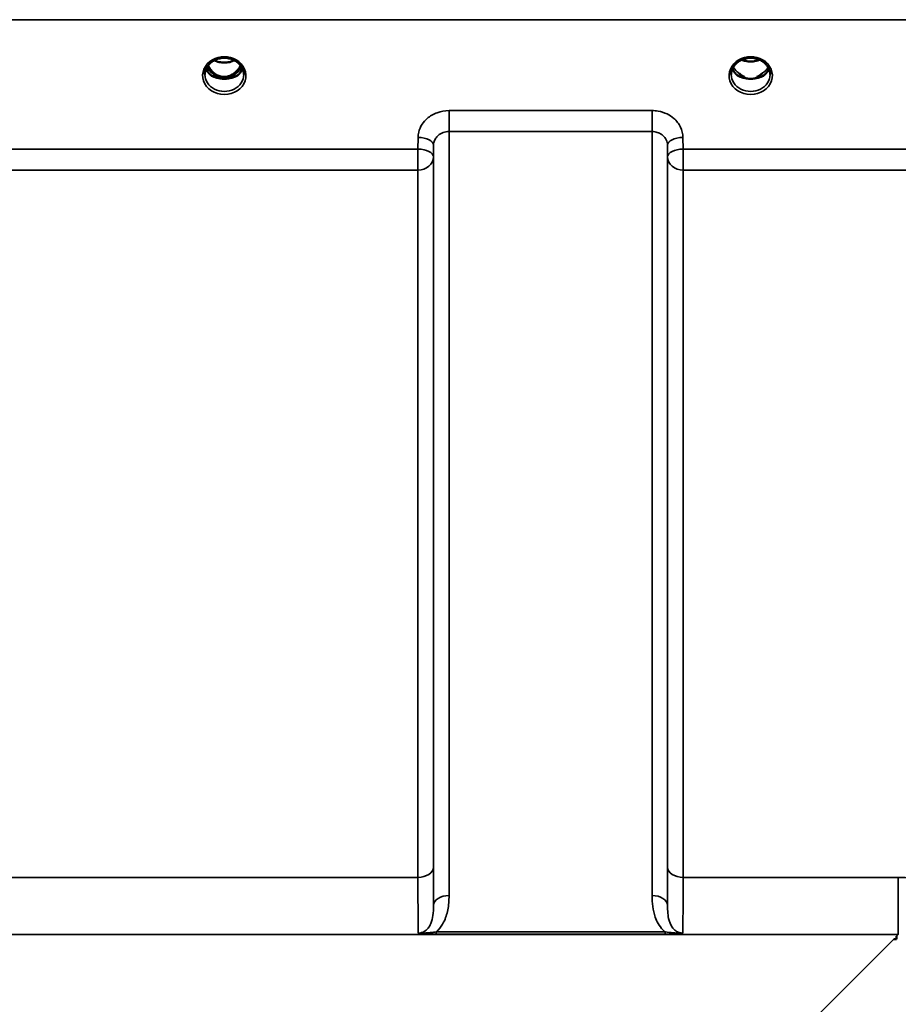
# Model space of a CAD drawing. Units: millimetres. Extents: x 0 to 16335, y 0 to 11550.
# Drawn here: x 2672 to 2870, y 5147 to 5369 of the extents above; entities that cross this region are included whole.
import ezdxf

# ---------------------------------------------------------------- set-up
doc = ezdxf.new("R2010")
doc.units = ezdxf.units.MM
doc.header["$LTSCALE"] = 55
doc.layers.add('Visible (ISO)', color=7, linetype='Continuous', lineweight=50)
doc.layers.add('Visible Narrow (ISO)', color=7, linetype='Continuous', lineweight=35)

msp = doc.modelspace()

# ---------------------------------------------------------------- linework, layer by layer
at = {"layer": 'Visible (ISO)'}
for p, q in [((2715.71, 5356.44), (2716.75, 5356.44)), ((2716.75, 5356.19), (2716.58, 5356.19)), ((2716.75, 5356.44), (2716.75, 5356.19)), ((2719.35, 5356.44), (2720.38, 5356.44)), ((2719.35, 5356.44), (2719.35, 5356.19)), ((2719.51, 5356.19), (2719.35, 5356.19)), ((2834.73, 5356.43), (2835.64, 5356.43)), ((2835.64, 5356.18), (2835.61, 5356.18)), ((2835.64, 5356.43), (2835.64, 5356.18)), ((2838.45, 5356.43), (2839.36, 5356.43)), ((2838.45, 5356.43), (2838.45, 5356.18)), ((2838.48, 5356.18), (2838.45, 5356.18)), ((2870.05, 5161.56), (2869.4, 5161.56)), ((2870.05, 5162.21), (2870.05, 5161.56)), ((2870.05, 5161.56), (2870.05, 5161.56))]:
    msp.add_line(p, q, dxfattribs=at)
for centre, major_axis, ratio, start_param, end_param in [((2718.05, 5361.64), (0, 5.46), 0.787258, 2.087113, 2.476631), ((2718.05, 5361.64), (0, 5.46), 0.787258, 3.806554, 4.196072), ((2718.05, 5361.64), (0, 5.46), 0.787258, 2.476631, 2.834273), ((2718.05, 5361.64), (0, 5.46), 0.787258, 3.448912, 3.806554), ((2837.05, 5361.84), (0, 5.71), 0.770038, 2.598514, 2.817367), ((2837.05, 5361.84), (0, 5.71), 0.770038, 3.465818, 3.684789), ((2718.05, 5359.74), (-4.3, 0), 0.866025, 1.263477, 1.878116), ((2718.05, 5359.79), (4.4, 0), 0.866025, 4.492192, 4.932586), ((2837.05, 5359.79), (-4.4, 0), 0.866025, 1.246571, 1.895022), ((2837.05, 5359.79), (4.4, 0), 0.866025, 4.492192, 4.932586), ((2869.4, 5121.78), (40.22, 0), 0.989133, 1.554726, 1.570796)]:
    msp.add_ellipse(centre, major_axis=major_axis, ratio=ratio, start_param=start_param, end_param=end_param, dxfattribs=at)
for points, knots in [([(2713.65, 5356.96), (2713.65, 5357.2), (2713.67, 5357.45), (2713.78, 5357.92), (2713.86, 5358.15), (2714.08, 5358.6), (2714.21, 5358.82), (2714.52, 5359.23), (2714.7, 5359.42), (2715.11, 5359.77), (2715.33, 5359.93), (2715.57, 5360.07)], [1.5707963, 1.5707963, 1.5707963, 1.5707963, 1.7666699, 1.7666699, 1.9625434, 1.9625434, 2.1584169, 2.1584169, 2.3542904, 2.3542904, 2.5501639, 2.5501639, 2.5501639, 2.5501639]), ([(2714.37, 5359.02), (2714.43, 5358.9), (2714.49, 5358.77), (2714.71, 5358.4), (2714.87, 5358.17), (2715.36, 5357.57), (2715.73, 5357.23), (2716.43, 5356.8), (2716.73, 5356.66), (2717.35, 5356.48), (2717.66, 5356.43), (2718.14, 5356.42), (2718.3, 5356.43), (2718.84, 5356.49), (2719.21, 5356.6), (2720.03, 5356.99), (2720.45, 5357.31), (2721.17, 5358.06), (2721.48, 5358.51), (2721.73, 5359.02)], [-1.405028, -1.405028, -1.405028, -1.405028, -1.355129, -1.355129, -1.255244, -1.255244, -1.083863, -1.083863, -0.968742, -0.968742, -0.858933, -0.858933, -0.803559, -0.803559, -0.669887, -0.669887, -0.488197, -0.488197, -0.309751, -0.309751, -0.309751, -0.309751]), ([(2715.57, 5360.07), (2715.86, 5360.24), (2716.17, 5360.38), (2716.83, 5360.59), (2717.17, 5360.66), (2717.87, 5360.74), (2718.22, 5360.74), (2718.92, 5360.66), (2719.27, 5360.59), (2719.92, 5360.38), (2720.24, 5360.24), (2720.53, 5360.07)], [-0.591429, -0.591429, -0.591429, -0.591429, -0.354857, -0.354857, -0.118286, -0.118286, 0.118286, 0.118286, 0.354857, 0.354857, 0.591429, 0.591429, 0.591429, 0.591429]), ([(2715.77, 5360.18), (2716.1, 5360.01), (2716.47, 5359.87), (2717.3, 5359.68), (2717.77, 5359.63), (2718.7, 5359.66), (2719.16, 5359.74), (2719.84, 5359.96), (2720.09, 5360.06), (2720.32, 5360.18)], [0.4591503, 0.4591503, 0.4591503, 0.4591503, 0.5773129, 0.5773129, 0.7167722, 0.7167722, 0.85486, 0.85486, 0.9365798, 0.9365798, 0.9365798, 0.9365798]), ([(2720.53, 5360.07), (2720.77, 5359.93), (2720.99, 5359.77), (2721.39, 5359.42), (2721.57, 5359.23), (2721.88, 5358.82), (2722.02, 5358.6), (2722.23, 5358.15), (2722.31, 5357.92), (2722.42, 5357.45), (2722.45, 5357.2), (2722.45, 5356.96)], [-2.5501639, -2.5501639, -2.5501639, -2.5501639, -2.3542904, -2.3542904, -2.1584169, -2.1584169, -1.9625434, -1.9625434, -1.7666699, -1.7666699, -1.5707963, -1.5707963, -1.5707963, -1.5707963]), ([(2832.65, 5356.96), (2832.65, 5357.2), (2832.67, 5357.45), (2832.78, 5357.92), (2832.86, 5358.15), (2833.08, 5358.6), (2833.21, 5358.82), (2833.52, 5359.23), (2833.7, 5359.42), (2834.11, 5359.77), (2834.33, 5359.93), (2834.57, 5360.07)], [1.5707963, 1.5707963, 1.5707963, 1.5707963, 1.7666699, 1.7666699, 1.9625434, 1.9625434, 2.1584169, 2.1584169, 2.3542904, 2.3542904, 2.5501639, 2.5501639, 2.5501639, 2.5501639]), ([(2834.57, 5360.07), (2834.86, 5360.24), (2835.17, 5360.38), (2835.83, 5360.59), (2836.17, 5360.66), (2836.87, 5360.74), (2837.22, 5360.74), (2837.92, 5360.66), (2838.27, 5360.59), (2838.92, 5360.38), (2839.24, 5360.24), (2839.53, 5360.07)], [-0.591429, -0.591429, -0.591429, -0.591429, -0.354857, -0.354857, -0.118286, -0.118286, 0.118286, 0.118286, 0.354857, 0.354857, 0.591429, 0.591429, 0.591429, 0.591429]), ([(2835.03, 5360.31), (2835.29, 5360.19), (2835.57, 5360.1), (2836.3, 5359.93), (2836.77, 5359.88), (2837.69, 5359.91), (2838.16, 5359.99), (2838.75, 5360.18), (2838.91, 5360.24), (2839.06, 5360.31)], [0.489185, 0.489185, 0.489185, 0.489185, 0.5772423, 0.5772423, 0.7167004, 0.7167004, 0.8547813, 0.8547813, 0.9067113, 0.9067113, 0.9067113, 0.9067113]), ([(2839.53, 5360.07), (2839.77, 5359.93), (2839.99, 5359.77), (2840.39, 5359.42), (2840.57, 5359.23), (2840.88, 5358.82), (2841.02, 5358.6), (2841.23, 5358.15), (2841.31, 5357.92), (2841.42, 5357.45), (2841.45, 5357.2), (2841.45, 5356.96)], [-2.5501639, -2.5501639, -2.5501639, -2.5501639, -2.3542904, -2.3542904, -2.1584169, -2.1584169, -1.9625434, -1.9625434, -1.7666699, -1.7666699, -1.5707963, -1.5707963, -1.5707963, -1.5707963]), ([(2713.91, 5358.26), (2713.99, 5358.08), (2714.09, 5357.9), (2714.32, 5357.55), (2714.45, 5357.37), (2714.77, 5357.04), (2714.94, 5356.88), (2715.13, 5356.74)], [3.4983652, 3.4983652, 3.4983652, 3.4983652, 3.6540723, 3.6540723, 3.8248989, 3.8248989, 3.9957255, 3.9957255, 3.9957255, 3.9957255]), ([(2715.67, 5356.45), (2715.63, 5356.46), (2715.59, 5356.48), (2715.51, 5356.51), (2715.48, 5356.53), (2715.4, 5356.57), (2715.36, 5356.59), (2715.29, 5356.63), (2715.26, 5356.65), (2715.19, 5356.69), (2715.16, 5356.72), (2715.13, 5356.74)], [0.08733556, 0.08733556, 0.08733556, 0.08733556, 0.10320999, 0.10320999, 0.11908442, 0.11908442, 0.13495885, 0.13495885, 0.15083328, 0.15083328, 0.16670771, 0.16670771, 0.16670771, 0.16670771]), ([(2715.16, 5356.67), (2715.16, 5356.67), (2715.16, 5356.66), (2715.4, 5356.55), (2715.66, 5356.45), (2716.08, 5356.32), (2716.21, 5356.28), (2716.35, 5356.24)], [-0.1468964, -0.1468964, -0.1468964, -0.1468964, -0.1462513, -0.1462513, -0.0457698, -0.0457698, 0, 0, 0, 0]), ([(2719.74, 5356.24), (2719.88, 5356.28), (2720.02, 5356.32), (2720.27, 5356.4), (2720.39, 5356.44), (2720.66, 5356.54), (2720.8, 5356.6), (2720.93, 5356.66), (2720.94, 5356.67), (2720.94, 5356.67)], [-0.14769, -0.14769, -0.14769, -0.14769, -0.1008835, -0.1008835, -0.0573161, -0.0573161, 0, 0, 0.0006504, 0.0006504, 0.0006504, 0.0006504]), ([(2720.96, 5356.74), (2720.93, 5356.72), (2720.9, 5356.69), (2720.83, 5356.65), (2720.8, 5356.63), (2720.73, 5356.59), (2720.69, 5356.57), (2720.62, 5356.53), (2720.58, 5356.51), (2720.5, 5356.48), (2720.46, 5356.46), (2720.42, 5356.45)], [0, 0, 0, 0, 0.01580541, 0.01580541, 0.03161082, 0.03161082, 0.04741623, 0.04741623, 0.06322164, 0.06322164, 0.07902705, 0.07902705, 0.07902705, 0.07902705]), ([(2720.96, 5356.74), (2721.15, 5356.88), (2721.33, 5357.04), (2721.64, 5357.37), (2721.78, 5357.55), (2722.01, 5357.9), (2722.1, 5358.08), (2722.18, 5358.26)], [5.4290525, 5.4290525, 5.4290525, 5.4290525, 5.599879, 5.599879, 5.7707056, 5.7707056, 5.9264128, 5.9264128, 5.9264128, 5.9264128]), ([(2832.91, 5358.26), (2832.99, 5358.08), (2833.09, 5357.9), (2833.32, 5357.55), (2833.45, 5357.37), (2833.77, 5357.04), (2833.94, 5356.88), (2834.13, 5356.74)], [3.4983652, 3.4983652, 3.4983652, 3.4983652, 3.6540723, 3.6540723, 3.8248989, 3.8248989, 3.9957255, 3.9957255, 3.9957255, 3.9957255]), ([(2834.67, 5356.45), (2834.63, 5356.46), (2834.59, 5356.48), (2834.51, 5356.51), (2834.48, 5356.53), (2834.4, 5356.57), (2834.36, 5356.59), (2834.29, 5356.63), (2834.26, 5356.65), (2834.19, 5356.69), (2834.16, 5356.72), (2834.13, 5356.74)], [0.08733556, 0.08733556, 0.08733556, 0.08733556, 0.10320999, 0.10320999, 0.11908442, 0.11908442, 0.13495885, 0.13495885, 0.15083328, 0.15083328, 0.16670771, 0.16670771, 0.16670771, 0.16670771]), ([(2834.16, 5356.67), (2834.16, 5356.67), (2834.16, 5356.66), (2834.4, 5356.55), (2834.66, 5356.45), (2835.08, 5356.32), (2835.21, 5356.28), (2835.35, 5356.24)], [-0.1468964, -0.1468964, -0.1468964, -0.1468964, -0.1462513, -0.1462513, -0.0457698, -0.0457698, 0, 0, 0, 0]), ([(2834.77, 5356.95), (2834.73, 5356.98), (2834.69, 5357.01), (2834.57, 5357.11), (2834.49, 5357.17), (2834.41, 5357.24), (2834.41, 5357.24), (2834.41, 5357.24)], [-0.04739397, -0.04739397, -0.04739397, -0.04739397, -0.03212113, -0.03212113, 0, 0, 0.00036757, 0.00036757, 0.00036757, 0.00036757]), ([(2838.74, 5356.24), (2838.88, 5356.28), (2839.02, 5356.32), (2839.27, 5356.4), (2839.39, 5356.44), (2839.66, 5356.54), (2839.8, 5356.6), (2839.93, 5356.66), (2839.94, 5356.67), (2839.94, 5356.67)], [-0.1476898, -0.1476898, -0.1476898, -0.1476898, -0.1008834, -0.1008834, -0.0573161, -0.0573161, 0, 0, 0.0006504, 0.0006504, 0.0006504, 0.0006504]), ([(2839.69, 5357.24), (2839.69, 5357.24), (2839.68, 5357.24), (2839.6, 5357.17), (2839.52, 5357.11), (2839.4, 5357.01), (2839.36, 5356.98), (2839.32, 5356.95)], [-0.04576902, -0.04576902, -0.04576902, -0.04576902, -0.04542181, -0.04542181, -0.01481015, -0.01481015, 0, 0, 0, 0]), ([(2839.96, 5356.74), (2839.93, 5356.72), (2839.9, 5356.69), (2839.83, 5356.65), (2839.8, 5356.63), (2839.73, 5356.59), (2839.69, 5356.57), (2839.62, 5356.53), (2839.58, 5356.51), (2839.5, 5356.48), (2839.46, 5356.46), (2839.42, 5356.45)], [0, 0, 0, 0, 0.01580541, 0.01580541, 0.03161082, 0.03161082, 0.04741623, 0.04741623, 0.06322164, 0.06322164, 0.07902705, 0.07902705, 0.07902705, 0.07902705]), ([(2839.96, 5356.74), (2840.15, 5356.88), (2840.33, 5357.04), (2840.64, 5357.37), (2840.78, 5357.55), (2841.01, 5357.9), (2841.1, 5358.08), (2841.18, 5358.26)], [5.4290525, 5.4290525, 5.4290525, 5.4290525, 5.599879, 5.599879, 5.7707056, 5.7707056, 5.9264128, 5.9264128, 5.9264128, 5.9264128]), ([(2716.35, 5356.24), (2716.42, 5356.23), (2716.49, 5356.21), (2716.72, 5356.15), (2716.9, 5356.11), (2717.09, 5356.07)], [0.07589259, 0.07589259, 0.07589259, 0.07589259, 0.09745555, 0.09745555, 0.14962037, 0.14962037, 0.14962037, 0.14962037]), ([(2719.01, 5356.07), (2719.19, 5356.11), (2719.37, 5356.15), (2719.6, 5356.21), (2719.67, 5356.23), (2719.74, 5356.24)], [0.33133736, 0.33133736, 0.33133736, 0.33133736, 0.38350218, 0.38350218, 0.40506514, 0.40506514, 0.40506514, 0.40506514]), ([(2835.35, 5356.24), (2835.42, 5356.23), (2835.49, 5356.21), (2835.72, 5356.15), (2835.9, 5356.11), (2836.09, 5356.07)], [0.07589259, 0.07589259, 0.07589259, 0.07589259, 0.09745555, 0.09745555, 0.14962037, 0.14962037, 0.14962037, 0.14962037]), ([(2838.01, 5356.07), (2838.19, 5356.11), (2838.37, 5356.15), (2838.6, 5356.21), (2838.67, 5356.23), (2838.74, 5356.24)], [0.33133736, 0.33133736, 0.33133736, 0.33133736, 0.38350218, 0.38350218, 0.40506514, 0.40506514, 0.40506514, 0.40506514])]:
    msp.add_open_spline(points, degree=3, knots=knots, dxfattribs=at)
at = {"layer": 'Visible Narrow (ISO)'}
for p, q in [((1992.07, 5369.35), (2968.02, 5369.35)), ((2715.59, 5357.03), (2715.59, 5357.03)), ((2834.62, 5357.03), (2834.62, 5357.03)), ((2814.74, 5348.8), (2768.85, 5348.8)), ((2768.85, 5348.8), (2768.85, 5344.07)), ((2814.74, 5344.07), (2814.74, 5348.8)), ((2768.85, 5344.07), (2814.74, 5344.07)), ((2768.85, 5344.07), (2768.85, 5171.39)), ((2814.74, 5171.39), (2814.74, 5344.07)), ((2761.85, 5342.76), (2761.83, 5340.09)), ((2821.77, 5340.09), (2821.74, 5342.76)), ((2761.83, 5340.09), (2665.52, 5340.09)), ((2761.83, 5340.09), (2761.83, 5335.36)), ((2765.33, 5338.34), (2765.35, 5341.01)), ((2765.35, 5169.17), (2765.35, 5341.01)), ((2818.24, 5341.01), (2818.27, 5338.34)), ((2818.24, 5341.01), (2818.24, 5169.17)), ((2918.08, 5340.09), (2821.77, 5340.09)), ((2821.77, 5335.36), (2821.77, 5340.09)), ((2765.33, 5338.34), (2765.33, 5177.77)), ((2818.27, 5177.77), (2818.27, 5338.34)), ((2665.52, 5335.36), (2761.83, 5335.36)), ((2761.83, 5175.5), (2761.83, 5335.36)), ((2821.77, 5335.36), (2918.08, 5335.36)), ((2821.77, 5335.36), (2821.77, 5175.5)), ((2761.83, 5175.5), (2665.52, 5175.5)), ((2870.42, 5175.5), (2821.77, 5175.5)), ((2870.42, 5175.5), (2870.42, 5162.59)), ((2817.68, 5163.17), (2765.92, 5163.17)), ((2765.92, 5162.63), (2765.92, 5163.17)), ((2817.68, 5162.63), (2817.68, 5163.17)), ((2089.67, 5162.59), (2870.42, 5162.59)), ((2765.92, 5162.63), (2817.68, 5162.63)), ((2869.4, 5161.56), (2820.52, 5112.69)), ((2870.42, 5162.59), (2870.05, 5162.21))]:
    msp.add_line(p, q, dxfattribs=at)
for centre, major_axis, ratio, start_param, end_param in [((2718.05, 5356.72), (-4.9, 0), 0.870389, 4.134453, 5.290325), ((2837.05, 5356.72), (-4.9, 0), 0.870389, 4.134453, 5.290325), ((2718.05, 5356.72), (4.9, 0), 0.870389, 2.148732, 7.276046), ((2718.05, 5361.66), (0, 5.55), 0.792993, 2.099276, 2.476631), ((2718.05, 5363.37), (4.4, 0), 0.861166, 4.15326, 5.271518), ((2718.05, 5361.66), (0, 5.55), 0.792993, 3.806554, 4.18391), ((2837.05, 5356.72), (4.9, 0), 0.870389, 2.148732, 7.276046), ((2837.05, 5363.62), (4.4, 0), 0.861166, 4.219109, 5.205669), ((2718.05, 5356.96), (-4.4, 0), 0.870885, 0, 3.141593), ((2718.05, 5359.54), (-4.4, 0), 0.866025, 0.347229, 0.854133), ((2718.05, 5360.29), (-4.4, 0), 0.866025, 0.454867, 0.905835), ((2714.83, 5356.34), (0.301, 0.399), 0.328436, 5.872603, 6.283185), ((2715.39, 5357.36), (-0.0706, -0.0709), 0.110489, 0.407041, 1.460312), ((2718.05, 5361.98), (0, -5.55), 0.792993, 5.867721, 6.69926), ((2720.7, 5357.36), (0.0706, -0.0709), 0.110489, 4.822873, 5.876144), ((2718.05, 5360.29), (-4.4, 0), 0.866025, 2.235758, 2.686725), ((2718.05, 5359.54), (4.4, 0), 0.866025, 5.429052, 5.935956), ((2721.27, 5356.34), (-0.301, 0.399), 0.328436, 0, 0.410582), ((2837.05, 5356.96), (-4.4, 0), 0.870885, 0, 3.141593), ((2837.05, 5359.54), (-4.4, 0), 0.866025, 0.347229, 0.854133), ((2837.05, 5360.29), (-4.4, 0), 0.866025, 0.454867, 0.927308), ((2833.83, 5356.34), (0.301, 0.399), 0.328436, 5.872603, 6.283185), ((2837.05, 5360.29), (-4.4, 0), 0.866025, 2.214285, 2.686725), ((2837.05, 5359.54), (4.4, 0), 0.866025, 5.429052, 5.935956), ((2840.27, 5356.34), (-0.301, 0.399), 0.328436, 0, 0.410582), ((2761.85, 5341.03), (3.5, -0.04), 0.492405, 0.005124, 1.575732), ((2821.74, 5341.03), (-3.5, -0.04), 0.492405, 4.707453, 6.278062), ((2761.83, 5338.37), (3.5, -0.04), 0.492405, 0.005124, 1.575732), ((2821.77, 5338.37), (-3.5, -0.04), 0.492405, 4.707453, 6.278061), ((2761.83, 5338.37), (3.5, 0), 0.859528, 4.712389, 6.274459), ((2821.77, 5338.37), (-3.5, 0), 0.859528, 0.008727, 1.570796), ((2761.83, 5177.79), (3.5, 0), 0.654583, 4.712389, 6.274459), ((2821.77, 5177.79), (-3.5, 0), 0.654583, 0.008727, 1.570796), ((2768.85, 5169.15), (-3.5, 0), 0.641091, 4.712389, 6.274459), ((2814.74, 5169.15), (3.5, 0), 0.641091, 0.008727, 1.570796)]:
    msp.add_ellipse(centre, major_axis=major_axis, ratio=ratio, start_param=start_param, end_param=end_param, dxfattribs=at)
for points, knots in [([(2715.37, 5360.29), (2715.45, 5360.3), (2715.54, 5360.3), (2715.67, 5360.29), (2715.71, 5360.28), (2715.76, 5360.24), (2715.75, 5360.22), (2715.71, 5360.16), (2715.67, 5360.13), (2715.6, 5360.09), (2715.58, 5360.08), (2715.57, 5360.07)], [0, 0, 0, 0, 0.02681436, 0.02681436, 0.04334791, 0.04334791, 0.06041366, 0.06041366, 0.08457, 0.08457, 0.09308266, 0.09308266, 0.09308266, 0.09308266]), ([(2720.53, 5360.07), (2720.49, 5360.09), (2720.46, 5360.11), (2720.43, 5360.14), (2720.4, 5360.16), (2720.37, 5360.18), (2720.33, 5360.23), (2720.34, 5360.26), (2720.45, 5360.29), (2720.51, 5360.29), (2720.62, 5360.3), (2720.67, 5360.29), (2720.72, 5360.29)], [0.05907673, 0.05907673, 0.05907673, 0.05907673, 0.07607969, 0.07607969, 0.07607969, 0.09174573, 0.09174573, 0.11681139, 0.11681139, 0.1362359, 0.1362359, 0.15215939, 0.15215939, 0.15215939, 0.15215939]), ([(2834.37, 5360.29), (2834.45, 5360.3), (2834.54, 5360.3), (2834.67, 5360.29), (2834.71, 5360.28), (2834.76, 5360.24), (2834.75, 5360.22), (2834.71, 5360.16), (2834.67, 5360.13), (2834.6, 5360.09), (2834.58, 5360.08), (2834.57, 5360.07)], [0, 0, 0, 0, 0.02681436, 0.02681436, 0.04334791, 0.04334791, 0.06041366, 0.06041366, 0.08457, 0.08457, 0.09308266, 0.09308266, 0.09308266, 0.09308266]), ([(2839.53, 5360.07), (2839.49, 5360.09), (2839.46, 5360.11), (2839.43, 5360.14), (2839.4, 5360.16), (2839.37, 5360.18), (2839.33, 5360.23), (2839.34, 5360.26), (2839.45, 5360.29), (2839.51, 5360.29), (2839.62, 5360.3), (2839.67, 5360.29), (2839.72, 5360.29)], [0.05907673, 0.05907673, 0.05907673, 0.05907673, 0.07607969, 0.07607969, 0.07607969, 0.09174573, 0.09174573, 0.11681139, 0.11681139, 0.1362359, 0.1362359, 0.15215939, 0.15215939, 0.15215939, 0.15215939]), ([(2715.33, 5357.29), (2715.43, 5357.2), (2715.58, 5357.06), (2715.75, 5356.85), (2715.83, 5356.71), (2715.84, 5356.59), (2715.76, 5356.5), (2715.67, 5356.48), (2715.61, 5356.47)], [0, 0, 0, 0, 0.0412503, 0.0618754, 0.0825005, 0.0928131, 0.1031257, 0.1222571, 0.1222571, 0.1222571, 0.1222571]), ([(2715.69, 5356.44), (2715.73, 5356.46), (2715.79, 5356.49), (2715.87, 5356.58), (2715.87, 5356.72), (2715.79, 5356.88), (2715.63, 5357.1), (2715.49, 5357.25), (2715.39, 5357.34)], [-0.115355, -0.115355, -0.115355, -0.115355, -0.1031257, -0.0928131, -0.0825005, -0.0618754, -0.0412503, 0, 0, 0, 0]), ([(2720.7, 5357.34), (2720.6, 5357.25), (2720.46, 5357.1), (2720.32, 5356.91), (2720.25, 5356.78), (2720.22, 5356.69), (2720.23, 5356.58), (2720.3, 5356.49), (2720.36, 5356.46), (2720.4, 5356.44)], [0, 0, 0, 0, 0.0412503, 0.0618754, 0.072188, 0.0825005, 0.0928131, 0.1031257, 0.1153385, 0.1153385, 0.1153385, 0.1153385]), ([(2720.48, 5356.47), (2720.46, 5356.48), (2720.43, 5356.48), (2720.41, 5356.49), (2720.39, 5356.49), (2720.38, 5356.5), (2720.36, 5356.5), (2720.35, 5356.51), (2720.33, 5356.52), (2720.32, 5356.53), (2720.31, 5356.53), (2720.3, 5356.54), (2720.3, 5356.55), (2720.29, 5356.55), (2720.29, 5356.55), (2720.29, 5356.56), (2720.28, 5356.56), (2720.28, 5356.57), (2720.28, 5356.57), (2720.27, 5356.58), (2720.27, 5356.59), (2720.27, 5356.59), (2720.26, 5356.61), (2720.26, 5356.62), (2720.26, 5356.63), (2720.26, 5356.64), (2720.26, 5356.66), (2720.26, 5356.67), (2720.26, 5356.68), (2720.26, 5356.68), (2720.26, 5356.68), (2720.27, 5356.69), (2720.27, 5356.7), (2720.27, 5356.71), (2720.28, 5356.73), (2720.28, 5356.74), (2720.29, 5356.75), (2720.29, 5356.76), (2720.29, 5356.76), (2720.3, 5356.77), (2720.31, 5356.8), (2720.33, 5356.83), (2720.35, 5356.86), (2720.39, 5356.91), (2720.43, 5356.96), (2720.47, 5357), (2720.56, 5357.1), (2720.66, 5357.2), (2720.76, 5357.29)], [-0.1222079, -0.1222079, -0.1222079, -0.1222079, -0.1141769, -0.1141769, -0.1141769, -0.1088082, -0.1088082, -0.1088082, -0.1034395, -0.1034395, -0.1034395, -0.0997046, -0.0997046, -0.0997046, -0.0978371, -0.0978371, -0.0978371, -0.0959696, -0.0959696, -0.0959696, -0.0928108, -0.0928108, -0.0928108, -0.0886001, -0.0886001, -0.0886001, -0.0836584, -0.0836584, -0.0836584, -0.0824383, -0.0824383, -0.0824383, -0.0787167, -0.0787167, -0.0787167, -0.0743177, -0.0743177, -0.0743177, -0.0721394, -0.0721394, -0.0721394, -0.0611207, -0.0611207, -0.0611207, -0.0411975, -0.0411975, -0.0411975, 0, 0, 0, 0]), ([(2834.41, 5357.24), (2834.48, 5357.17), (2834.58, 5357.08), (2834.69, 5356.96), (2834.74, 5356.9), (2834.78, 5356.85), (2834.82, 5356.8), (2834.85, 5356.73), (2834.88, 5356.64), (2834.86, 5356.56), (2834.77, 5356.49), (2834.69, 5356.47), (2834.63, 5356.46)], [0, 0, 0, 0, 0.0303118, 0.0404157, 0.0505197, 0.0555716, 0.0606236, 0.0707275, 0.0808315, 0.0909354, 0.1010393, 0.1186547, 0.1186547, 0.1186547, 0.1186547]), ([(2834.72, 5356.43), (2834.75, 5356.44), (2834.81, 5356.47), (2834.88, 5356.54), (2834.91, 5356.64), (2834.89, 5356.74), (2834.86, 5356.82), (2834.83, 5356.88), (2834.8, 5356.92), (2834.78, 5356.94), (2834.77, 5356.95)], [-0.11109513, -0.11109513, -0.11109513, -0.11109513, -0.10103933, -0.0909354, -0.08083147, -0.07072753, -0.0606236, -0.05557163, -0.05051967, -0.04612689, -0.04612689, -0.04612689, -0.04612689]), ([(2839.32, 5356.95), (2839.29, 5356.91), (2839.23, 5356.82), (2839.18, 5356.69), (2839.19, 5356.59), (2839.22, 5356.53), (2839.29, 5356.47), (2839.35, 5356.44), (2839.38, 5356.43)], [0.0460591, 0.0460591, 0.0460591, 0.0460591, 0.0606236, 0.08083147, 0.08588343, 0.0909354, 0.10103933, 0.1110835, 0.1110835, 0.1110835, 0.1110835]), ([(2839.46, 5356.46), (2839.43, 5356.47), (2839.4, 5356.48), (2839.37, 5356.48), (2839.35, 5356.49), (2839.33, 5356.5), (2839.31, 5356.51), (2839.3, 5356.51), (2839.29, 5356.52), (2839.28, 5356.53), (2839.27, 5356.54), (2839.25, 5356.55), (2839.24, 5356.56), (2839.24, 5356.57), (2839.24, 5356.57), (2839.24, 5356.57), (2839.23, 5356.58), (2839.23, 5356.59), (2839.23, 5356.6), (2839.22, 5356.61), (2839.22, 5356.62), (2839.22, 5356.63), (2839.22, 5356.64), (2839.22, 5356.64), (2839.22, 5356.64), (2839.22, 5356.67), (2839.23, 5356.7), (2839.24, 5356.72), (2839.25, 5356.75), (2839.27, 5356.78), (2839.29, 5356.81), (2839.32, 5356.86), (2839.36, 5356.91), (2839.4, 5356.96), (2839.44, 5357), (2839.47, 5357.03), (2839.51, 5357.07), (2839.56, 5357.13), (2839.63, 5357.19), (2839.69, 5357.24)], [-0.1186227, -0.1186227, -0.1186227, -0.1186227, -0.1080593, -0.1080593, -0.1080593, -0.1010527, -0.1010527, -0.1010527, -0.0972711, -0.0972711, -0.0972711, -0.0909498, -0.0909498, -0.0909498, -0.089661, -0.089661, -0.089661, -0.0858797, -0.0858797, -0.0858797, -0.0820717, -0.0820717, -0.0820717, -0.0808053, -0.0808053, -0.0808053, -0.0717654, -0.0717654, -0.0717654, -0.0606699, -0.0606699, -0.0606699, -0.0404362, -0.0404362, -0.0404362, -0.0252718, -0.0252718, -0.0252718, 0, 0, 0, 0]), ([(2768.85, 5348.8), (2767.94, 5348.8), (2767.01, 5348.64), (2765.33, 5348.03), (2764.55, 5347.58), (2763.47, 5346.64), (2763.07, 5346.19), (2762.4, 5345.15), (2762.15, 5344.56), (2761.91, 5343.55), (2761.86, 5343.15), (2761.85, 5342.76)], [-1.086637, -1.086637, -1.086637, -1.086637, -0.812859, -0.812859, -0.541961, -0.541961, -0.352309, -0.352309, -0.135503, -0.135503, 0, 0, 0, 0]), ([(2821.74, 5342.76), (2821.73, 5343.55), (2821.54, 5344.36), (2820.83, 5345.82), (2820.3, 5346.49), (2819.21, 5347.43), (2818.69, 5347.77), (2817.5, 5348.34), (2816.81, 5348.56), (2815.65, 5348.76), (2815.19, 5348.8), (2814.74, 5348.8)], [-1.086637, -1.086637, -1.086637, -1.086637, -0.812568, -0.812568, -0.541659, -0.541659, -0.352072, -0.352072, -0.135412, -0.135412, 0, 0, 0, 0]), ([(2765.35, 5341.01), (2765.36, 5341.21), (2765.38, 5341.41), (2765.5, 5341.92), (2765.63, 5342.22), (2765.96, 5342.74), (2766.16, 5342.97), (2766.7, 5343.45), (2767.09, 5343.68), (2767.93, 5343.98), (2768.4, 5344.07), (2768.85, 5344.07)], [0, 0, 0, 0, 0.135503, 0.135503, 0.352309, 0.352309, 0.541961, 0.541961, 0.812859, 0.812859, 1.086637, 1.086637, 1.086637, 1.086637]), ([(2814.74, 5344.07), (2814.97, 5344.07), (2815.19, 5344.05), (2815.77, 5343.95), (2816.12, 5343.84), (2816.71, 5343.54), (2816.97, 5343.37), (2817.52, 5342.9), (2817.78, 5342.56), (2818.14, 5341.82), (2818.24, 5341.41), (2818.24, 5341.01)], [0, 0, 0, 0, 0.135412, 0.135412, 0.352072, 0.352072, 0.541659, 0.541659, 0.812568, 0.812568, 1.086637, 1.086637, 1.086637, 1.086637]), ([(2765.35, 5169.17), (2765.35, 5169.3), (2765.35, 5169.43), (2765.34, 5170.57), (2765.34, 5171.77), (2765.33, 5174.54), (2765.33, 5176.09), (2765.33, 5177.77)], [-1.425459, -1.425459, -1.425459, -1.425459, -1.334968, -1.334968, -0.667486, -0.667486, 0, 0, 0, 0]), ([(2818.27, 5177.77), (2818.27, 5175.95), (2818.26, 5174.27), (2818.25, 5171.38), (2818.25, 5170.17), (2818.24, 5169.17)], [-2.900816, -2.900816, -2.900816, -2.900816, -2.175612, -2.175612, -1.475357, -1.475357, -1.475357, -1.475357]), ([(2761.83, 5175.5), (2761.83, 5173.65), (2761.83, 5171.94), (2761.84, 5168.89), (2761.84, 5167.56), (2761.85, 5165.87), (2761.86, 5165.33), (2761.87, 5163.97), (2761.89, 5163.31), (2761.9, 5162.89)], [0, 0, 0, 0, 0.667486, 0.667486, 1.334968, 1.334968, 1.693505, 1.693505, 2.372515, 2.372515, 2.372515, 2.372515]), ([(2821.69, 5162.89), (2821.7, 5163.08), (2821.71, 5163.32), (2821.72, 5164.19), (2821.73, 5164.96), (2821.74, 5165.9), (2821.75, 5167.03), (2821.75, 5168.41), (2821.76, 5171.64), (2821.77, 5173.49), (2821.77, 5175.5)], [0.528301, 0.528301, 0.528301, 0.528301, 0.840626, 0.840626, 1.450408, 1.450408, 1.450408, 2.175612, 2.175612, 2.900816, 2.900816, 2.900816, 2.900816]), ([(2918.49, 5156.67), (2917.21, 5157.88), (2915.85, 5159.07), (2903.09, 5169.36), (2887.1, 5175.5), (2870.42, 5175.5)], [8.466531, 8.466531, 8.466531, 8.466531, 9.088008, 9.088008, 14.089934, 14.089934, 14.089934, 14.089934]), ([(2765.92, 5163.17), (2766.08, 5163.31), (2766.23, 5163.45), (2766.89, 5164.14), (2767.3, 5164.74), (2767.63, 5165.37), (2768.09, 5166.27), (2768.38, 5167.2), (2768.78, 5169.21), (2768.85, 5170.31), (2768.85, 5171.39)], [0.457939, 0.457939, 0.457939, 0.457939, 0.528745, 0.528745, 0.788731, 0.788731, 0.788731, 1.156714, 1.156714, 1.577462, 1.577462, 1.577462, 1.577462]), ([(2814.74, 5171.39), (2814.74, 5170.57), (2814.78, 5169.74), (2815.01, 5168.1), (2815.19, 5167.29), (2815.65, 5166.02), (2815.86, 5165.54), (2816.42, 5164.56), (2816.79, 5164.06), (2817.37, 5163.45), (2817.52, 5163.31), (2817.68, 5163.17)], [0, 0, 0, 0, 0.318726, 0.318726, 0.637447, 0.637447, 0.828688, 0.828688, 1.048708, 1.048708, 1.119523, 1.119523, 1.119523, 1.119523]), ([(2765.35, 5169.17), (2765.36, 5168.36), (2765.32, 5167.58), (2765.13, 5166.23), (2764.98, 5165.64), (2764.75, 5165.09), (2764.59, 5164.7), (2764.39, 5164.34), (2763.87, 5163.7), (2763.54, 5163.41), (2762.95, 5163.1), (2762.71, 5163.01), (2762.27, 5162.91), (2762.09, 5162.89), (2761.9, 5162.89)], [-1.577462, -1.577462, -1.577462, -1.577462, -1.156714, -1.156714, -0.788731, -0.788731, -0.788731, -0.528745, -0.528745, -0.26654, -0.26654, -0.112766, -0.112766, 0, 0, 0, 0]), ([(2821.69, 5162.89), (2821.41, 5162.89), (2821.13, 5162.94), (2820.59, 5163.12), (2820.34, 5163.24), (2819.87, 5163.58), (2819.65, 5163.79), (2819.25, 5164.29), (2819.07, 5164.59), (2818.79, 5165.19), (2818.68, 5165.48), (2818.46, 5166.29), (2818.37, 5166.83), (2818.26, 5167.96), (2818.24, 5168.55), (2818.24, 5169.17)], [-1.577462, -1.577462, -1.577462, -1.577462, -1.407061, -1.407061, -1.236659, -1.236659, -1.048708, -1.048708, -0.828688, -0.828688, -0.637447, -0.637447, -0.318726, -0.318726, 0, 0, 0, 0]), ([(2765.92, 5163.17), (2765.6, 5163.13), (2765.27, 5163.08), (2764.62, 5163.01), (2764.29, 5162.97), (2763.96, 5162.95), (2763.63, 5162.92), (2763.3, 5162.89), (2762.63, 5162.86), (2762.28, 5162.86), (2761.9, 5162.89)], [0, 0, 0, 0, 0.1143077, 0.1143077, 0.2286154, 0.2286154, 0.2286154, 0.3417871, 0.3417871, 0.4572308, 0.4572308, 0.4572308, 0.4572308]), ([(2821.69, 5162.89), (2821.32, 5162.86), (2820.97, 5162.86), (2820.25, 5162.89), (2819.89, 5162.92), (2818.9, 5163.01), (2818.28, 5163.09), (2817.68, 5163.17)], [-0.000999, -0.000999, -0.000999, -0.000999, 0.1144447, 0.1144447, 0.2407331, 0.2407331, 0.4562318, 0.4562318, 0.4562318, 0.4562318]), ([(2761.9, 5162.89), (2762.11, 5162.84), (2762.39, 5162.79), (2762.99, 5162.73), (2763.33, 5162.7), (2763.68, 5162.68), (2764.03, 5162.66), (2764.39, 5162.65), (2765.15, 5162.63), (2765.53, 5162.63), (2765.92, 5162.63)], [-0.4572308, -0.4572308, -0.4572308, -0.4572308, -0.3417871, -0.3417871, -0.2286154, -0.2286154, -0.2286154, -0.1143077, -0.1143077, 0, 0, 0, 0]), ([(2817.68, 5162.63), (2818.4, 5162.63), (2819.13, 5162.64), (2820.19, 5162.69), (2820.56, 5162.72), (2821.2, 5162.79), (2821.48, 5162.84), (2821.69, 5162.89)], [-0.4562318, -0.4562318, -0.4562318, -0.4562318, -0.2407331, -0.2407331, -0.1144447, -0.1144447, 0.000999, 0.000999, 0.000999, 0.000999])]:
    msp.add_open_spline(points, degree=3, knots=knots, dxfattribs=at)

doc.saveas('drawing.dxf')
